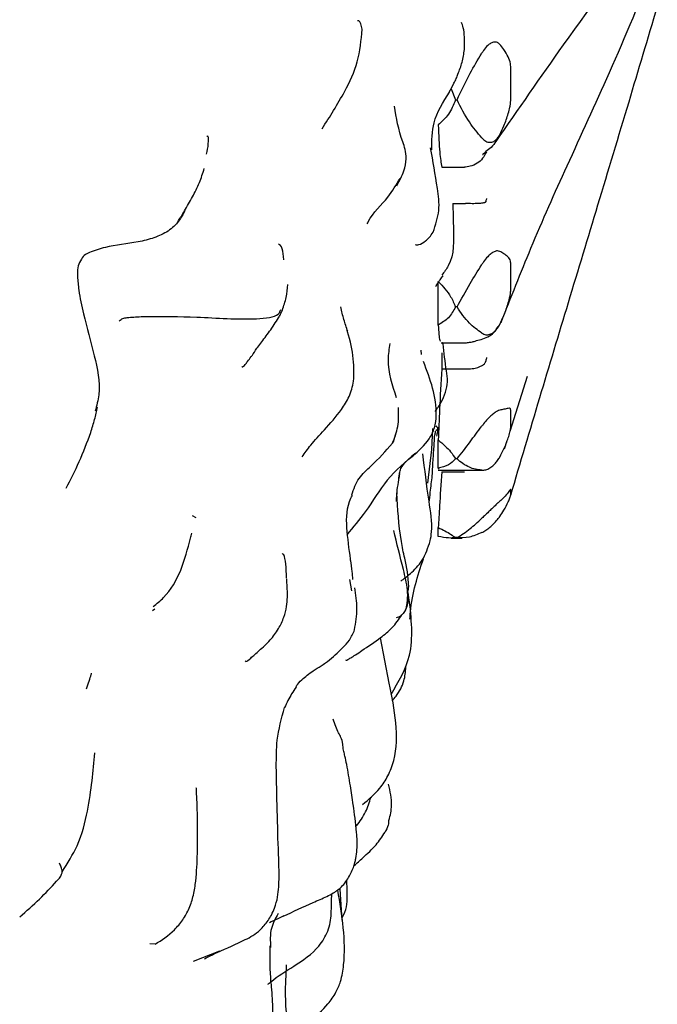
# Model space of a CAD drawing. Units: millimetres. Extents: x 12 to 939, y 17 to 989.
# Drawn here: x 918 to 927, y 502 to 516 of the extents above; entities that cross this region are included whole.
import ezdxf

# ---------------------------------------------------------------- set-up
doc = ezdxf.new("R2010")
doc.units = ezdxf.units.MM

msp = doc.modelspace()

# ---------------------------------------------------------------- linework, layer by layer
at = {"color": 7, "linetype": 'Continuous', "lineweight": 25}
for p, q in [((924.728, 514.474), (924.728, 514.956)), ((923.885, 514.639), (923.948, 514.483)), ((923.948, 514.483), (923.97, 514.483)), ((923.755, 513.535), (924.076, 513.535)), ((924.088, 513.535), (924.076, 513.535)), ((923.911, 513.021), (924.076, 513.021)), ((924.076, 513.021), (924.088, 513.02)), ((924.728, 511.789), (924.728, 512.178)), ((923.704, 511.303), (923.704, 511.921)), ((923.97, 511.559), (923.948, 511.559)), ((923.751, 511.053), (924.087, 511.053)), ((923.755, 511.062), (923.755, 511.038)), ((923.47, 510.887), (923.465, 510.948)), ((923.755, 510.912), (923.755, 510.684)), ((923.755, 510.684), (924.076, 510.684)), ((924.076, 510.684), (924.088, 510.684)), ((924.72, 509.806), (924.966, 510.581)), ((924.728, 509.853), (924.728, 510.103)), ((923.614, 509.547), (923.628, 509.843)), ((923.704, 509.284), (923.704, 509.681)), ((924.641, 509.556), (924.679, 509.675)), ((923.558, 509.071), (923.614, 509.548)), ((923.97, 509.412), (923.948, 509.412)), ((923.704, 509.284), (923.716, 509.275)), ((923.704, 509.252), (924.34, 509.252)), ((923.159, 509.206), (923.147, 509.138)), ((923.755, 509.231), (924.076, 509.231)), ((924.728, 508.9), (924.728, 508.98)), ((920.286, 508.581), (920.235, 508.607)), ((923.704, 508.317), (923.704, 508.445)), ((923.886, 508.295), (924.038, 508.295)), ((923.97, 508.301), (923.948, 508.301)), ((922.484, 507.549), (922.454, 507.711)), ((919.669, 507.271), (919.703, 507.295)), ((923.012, 506.248), (922.889, 506.885)), ((922.348, 502.901), (922.321, 503.335)), ((919.631, 502.571), (919.71, 502.563)), ((920.249, 502.319), (920.621, 502.466)), ((920.581, 502.443), (920.578, 502.442))]:
    msp.add_line(p, q, dxfattribs=at)
at = {"color": 7, "linetype": 'Continuous', "lineweight": 25, "flags": 128}
msp.add_lwpolyline([(924.377, 513.753), (924.359, 513.733), (924.341, 513.718)], dxfattribs=at)
at = {"color": 7, "linetype": 'Continuous', "lineweight": 25}
for points, knots in [([(924.522, 513.896), (924.836, 514.349), (925.552, 515.385), (926.334, 516.444), (926.773, 517.039)], [0, 0, 0, 0, 0.437625, 1, 1, 1, 1]), ([(924.592, 511.338), (924.731, 511.692), (925.031, 512.455), (925.544, 513.603), (926.15, 514.901), (926.566, 515.906), (926.784, 516.435)], [0, 0, 0, 0, 0.202975, 0.437843, 0.704007, 1, 1, 1, 1]), ([(924.728, 508.9), (924.865, 509.36), (925.137, 510.275), (925.548, 511.637), (925.968, 513.023), (926.386, 514.411), (926.666, 515.351), (926.799, 515.799)], [0, 0, 0, 0, 0.1984, 0.393807, 0.5951, 0.807105, 1, 1, 1, 1]), ([(922.629, 515.481), (922.617, 515.535), (922.602, 515.601), (922.571, 515.6), (922.565, 515.6)], [0, 0, 0, 0, 0.8305668, 1, 1, 1, 1]), ([(924.075, 515.195), (924.076, 515.255), (924.079, 515.372), (924.062, 515.502), (924.042, 515.555), (924.033, 515.578)], [0, 0, 0, 0, 0.37132, 0.722988, 1, 1, 1, 1]), ([(922.063, 514.074), (922.173, 514.248), (922.364, 514.547), (922.589, 515.027), (922.616, 515.327), (922.629, 515.481)], [0, 0, 0, 0, 0.401235, 0.692387, 1, 1, 1, 1]), ([(924.574, 515.268), (924.563, 515.278), (924.541, 515.298), (924.497, 515.303), (924.449, 515.286), (924.395, 515.248), (924.352, 515.196), (924.328, 515.157), (924.32, 515.143)], [0, 0, 0, 0, 0.165733, 0.331997, 0.491424, 0.653202, 0.883986, 1, 1, 1, 1]), ([(924.728, 514.956), (924.727, 514.968), (924.724, 515.025), (924.691, 515.1), (924.64, 515.186), (924.594, 515.244), (924.574, 515.268)], [0, 0, 0, 0, 0.082407, 0.364495, 0.72883, 1, 1, 1, 1]), ([(923.97, 514.483), (924.029, 514.609), (924.134, 514.833), (924.263, 515.049), (924.32, 515.143)], [0, 0, 0, 0, 0.565081, 1, 1, 1, 1]), ([(923.983, 514.849), (924.004, 514.903), (924.047, 515.011), (924.065, 515.134), (924.075, 515.195)], [0, 0, 0, 0, 0.500171, 1, 1, 1, 1]), ([(923.861, 514.592), (923.883, 514.634), (923.915, 514.699), (923.961, 514.787), (923.975, 514.828), (923.983, 514.849)], [0, 0, 0, 0, 0.48129, 0.730007, 1, 1, 1, 1]), ([(923.615, 513.778), (923.614, 513.909), (923.614, 514.201), (923.773, 514.452), (923.862, 514.592)], [0, 0, 0, 0, 0.446074, 1, 1, 1, 1]), ([(923.121, 513.272), (923.158, 513.342), (923.228, 513.475), (923.269, 513.725), (923.151, 513.998), (923.113, 514.23), (923.086, 514.397)], [0, 0, 0, 0, 0.113518, 0.215009, 0.43269, 1, 1, 1, 1]), ([(923.948, 514.483), (923.919, 514.412), (923.862, 514.276), (923.756, 514.177), (923.704, 514.13)], [0, 0, 0, 0, 0.517349, 1, 1, 1, 1]), ([(924.32, 513.948), (924.259, 514.019), (924.129, 514.172), (924.025, 514.375), (923.97, 514.483)], [0, 0, 0, 0, 0.4644621, 1, 1, 1, 1]), ([(924.574, 513.992), (924.594, 514.034), (924.64, 514.131), (924.686, 514.261), (924.715, 514.368), (924.726, 514.43), (924.727, 514.46), (924.728, 514.474)], [0, 0, 0, 0, 0.271727, 0.635942, 0.817991, 0.918033, 1, 1, 1, 1]), ([(923.704, 514.13), (923.71, 513.988), (923.722, 513.715), (923.744, 513.594), (923.755, 513.535)], [0, 0, 0, 0, 0.517552, 1, 1, 1, 1]), ([(920.433, 513.717), (920.443, 513.766), (920.469, 513.906), (920.457, 513.993), (920.437, 513.966), (920.437, 513.965)], [0, 0, 0, 0, 0.334646, 0.973103, 1, 1, 1, 1]), ([(924.32, 513.948), (924.338, 513.929), (924.371, 513.896), (924.431, 513.88), (924.487, 513.892), (924.534, 513.929), (924.561, 513.967), (924.572, 513.989), (924.574, 513.992)], [0, 0, 0, 0, 0.255688, 0.449005, 0.643634, 0.810427, 0.969037, 1, 1, 1, 1]), ([(924.574, 513.992), (924.539, 513.928), (924.489, 513.837), (924.403, 513.772), (924.377, 513.753)], [0, 0, 0, 0, 0.701635, 1, 1, 1, 1]), ([(923.634, 512.617), (923.667, 512.718), (923.736, 512.927), (923.68, 513.335), (923.63, 513.618), (923.597, 513.805)], [0, 0, 0, 0, 0.246227, 0.503435, 1, 1, 1, 1]), ([(924.376, 513.729), (924.374, 513.727), (924.367, 513.716), (924.34, 513.663), (924.281, 513.601), (924.188, 513.548), (924.119, 513.539), (924.088, 513.535)], [0, 0, 0, 0, 0.041624, 0.192932, 0.482873, 0.767059, 1, 1, 1, 1]), ([(924.333, 513.712), (924.332, 513.712), (924.33, 513.709), (924.336, 513.714), (924.341, 513.718)], [0, 0, 0, 0, 0.11424, 1, 1, 1, 1]), ([(924.355, 513.729), (924.361, 513.731), (924.371, 513.735), (924.388, 513.744), (924.393, 513.747)], [0, 0, 0, 0, 0.642042, 1, 1, 1, 1]), ([(924.393, 513.747), (924.393, 513.746), (924.387, 513.74), (924.381, 513.734), (924.376, 513.729)], [0, 0, 0, 0, 0.127666, 1, 1, 1, 1]), ([(920.02, 512.751), (920.022, 512.755), (920.026, 512.761), (920.055, 512.808), (920.131, 512.933), (920.23, 513.105), (920.333, 513.308), (920.378, 513.447), (920.4, 513.514)], [0, 0, 0, 0, 0.031858, 0.063624, 0.267162, 0.528958, 0.77285, 1, 1, 1, 1]), ([(922.701, 512.734), (922.706, 512.743), (922.779, 512.89), (922.985, 513.069), (923.112, 513.284), (923.165, 513.375)], [0, 0, 0, 0, 0.038571, 0.597212, 1, 1, 1, 1]), ([(923.911, 513.021), (923.913, 512.915), (923.92, 512.614), (923.935, 512.238), (923.788, 512.052), (923.755, 512.01)], [0, 0, 0, 0, 0.295589, 0.843259, 1, 1, 1, 1]), ([(924.376, 513.047), (924.375, 513.046), (924.373, 513.041), (924.367, 513.035), (924.354, 513.029), (924.325, 513.024), (924.27, 513.019), (924.185, 513.017), (924.121, 513.019), (924.088, 513.02)], [0, 0, 0, 0, 0.016841, 0.06022, 0.135677, 0.262965, 0.515522, 0.757569, 1, 1, 1, 1]), ([(924.376, 513.047), (924.381, 513.06), (924.387, 513.074), (924.393, 513.088), (924.393, 513.09)], [0, 0, 0, 0, 0.872334, 1, 1, 1, 1]), ([(920.126, 512.917), (920.099, 512.868), (920.04, 512.76), (919.896, 512.623), (919.691, 512.531), (919.391, 512.456), (919.059, 512.427), (918.814, 512.346), (918.699, 512.296), (918.667, 512.24), (918.65, 512.212)], [0, 0, 0, 0, 0.108055, 0.234579, 0.361489, 0.489019, 0.745191, 0.886798, 0.942636, 1, 1, 1, 1]), ([(923.38, 512.44), (923.396, 512.437), (923.43, 512.429), (923.508, 512.478), (923.578, 512.537), (923.615, 512.59), (923.634, 512.616)], [0, 0, 0, 0, 0.2950034, 0.6513416, 0.8296145, 1, 1, 1, 1]), ([(921.524, 512.227), (921.518, 512.284), (921.503, 512.413), (921.466, 512.436), (921.446, 512.448)], [0, 0, 0, 0, 0.444763, 1, 1, 1, 1]), ([(924.574, 512.344), (924.563, 512.348), (924.541, 512.355), (924.497, 512.342), (924.449, 512.312), (924.395, 512.263), (924.352, 512.209), (924.328, 512.17), (924.32, 512.157)], [0, 0, 0, 0, 0.1657333, 0.3319966, 0.4914242, 0.6532018, 0.8839856, 1, 1, 1, 1]), ([(924.728, 512.178), (924.727, 512.188), (924.724, 512.232), (924.691, 512.267), (924.64, 512.307), (924.594, 512.333), (924.574, 512.344)], [0, 0, 0, 0, 0.082407, 0.364495, 0.72883, 1, 1, 1, 1]), ([(918.65, 512.212), (918.635, 512.18), (918.603, 512.117), (918.609, 511.965), (918.627, 511.748), (918.713, 511.374), (918.841, 510.901), (918.95, 510.426), (918.879, 510.164), (918.857, 510.087)], [0, 0, 0, 0, 0.055356, 0.111042, 0.199663, 0.357989, 0.64122, 0.893132, 1, 1, 1, 1]), ([(923.97, 511.559), (924.029, 511.667), (924.134, 511.86), (924.263, 512.067), (924.32, 512.157)], [0, 0, 0, 0, 0.565081, 1, 1, 1, 1]), ([(923.668, 511.848), (923.673, 511.855), (923.682, 511.869), (923.704, 511.902), (923.733, 511.945), (923.758, 511.98), (923.773, 512)], [0, 0, 0, 0, 0.252357, 0.473898, 0.701135, 1, 1, 1, 1]), ([(923.704, 511.921), (923.77, 511.85), (923.875, 511.735), (923.928, 511.608), (923.948, 511.559)], [0, 0, 0, 0, 0.616024, 1, 1, 1, 1]), ([(921.502, 511.515), (921.523, 511.575), (921.565, 511.701), (921.575, 511.816), (921.58, 511.876)], [0, 0, 0, 0, 0.4781254, 1, 1, 1, 1]), ([(924.574, 511.313), (924.594, 511.355), (924.64, 511.454), (924.686, 511.587), (924.715, 511.692), (924.726, 511.752), (924.727, 511.777), (924.728, 511.789)], [0, 0, 0, 0, 0.271727, 0.635942, 0.817991, 0.918033, 1, 1, 1, 1]), ([(919.197, 511.363), (919.215, 511.376), (919.253, 511.406), (919.321, 511.409), (919.426, 511.421), (919.669, 511.426), (920.326, 511.425), (921.005, 511.369), (921.444, 511.421), (921.471, 511.499), (921.479, 511.522)], [0, 0, 0, 0, 0.038699, 0.085266, 0.161965, 0.296723, 0.536639, 0.813191, 0.944601, 1, 1, 1, 1]), ([(921.065, 510.86), (921.069, 510.865), (921.085, 510.886), (921.147, 510.984), (921.252, 511.118), (921.363, 511.273), (921.439, 511.388), (921.473, 511.448), (921.49, 511.486), (921.498, 511.505), (921.502, 511.515)], [0, 0, 0, 0, 0.070076, 0.274781, 0.530749, 0.771573, 0.884349, 0.938697, 0.967357, 1, 1, 1, 1]), ([(922.425, 511.215), (922.407, 511.27), (922.37, 511.38), (922.34, 511.499), (922.326, 511.559)], [0, 0, 0, 0, 0.499843, 1, 1, 1, 1]), ([(923.948, 511.559), (923.919, 511.505), (923.862, 511.401), (923.756, 511.335), (923.704, 511.303)], [0, 0, 0, 0, 0.5173492, 1, 1, 1, 1]), ([(924.32, 511.19), (924.259, 511.233), (924.129, 511.325), (924.025, 511.477), (923.97, 511.559)], [0, 0, 0, 0, 0.464462, 1, 1, 1, 1]), ([(922.509, 510.508), (922.512, 510.63), (922.518, 510.88), (922.447, 511.128), (922.411, 511.255)], [0, 0, 0, 0, 0.48629, 1, 1, 1, 1]), ([(923.704, 511.303), (923.71, 511.21), (923.717, 511.083), (923.733, 511.08), (923.737, 511.08)], [0, 0, 0, 0, 0.729695, 1, 1, 1, 1]), ([(924.237, 511.084), (924.27, 511.091), (924.366, 511.111), (924.488, 511.177), (924.536, 511.262), (924.549, 511.286)], [0, 0, 0, 0, 0.2720368, 0.7972877, 1, 1, 1, 1]), ([(924.32, 511.19), (924.338, 511.18), (924.371, 511.163), (924.431, 511.169), (924.487, 511.198), (924.534, 511.246), (924.561, 511.286), (924.572, 511.309), (924.574, 511.313)], [0, 0, 0, 0, 0.255688, 0.449005, 0.643634, 0.810427, 0.969037, 1, 1, 1, 1]), ([(924.088, 511.054), (924.098, 511.054), (924.122, 511.055), (924.155, 511.061), (924.188, 511.068), (924.223, 511.075), (924.242, 511.08)], [0, 0, 0, 0, 0.12692, 0.320199, 0.619501, 1, 1, 1, 1]), ([(923.02, 511.042), (923.009, 510.966), (922.97, 510.698), (923.052, 510.454), (923.111, 510.279)], [0, 0, 0, 0, 0.28327, 1, 1, 1, 1]), ([(923.663, 510.085), (923.692, 510.127), (923.753, 510.212), (923.81, 510.355), (923.843, 510.505), (923.807, 510.737), (923.786, 510.913), (923.772, 511.04)], [0, 0, 0, 0, 0.142863, 0.291377, 0.443142, 0.599342, 1, 1, 1, 1]), ([(920.932, 510.72), (920.934, 510.717), (920.94, 510.705), (920.971, 510.734), (921.008, 510.789), (921.045, 510.834), (921.064, 510.858)], [0, 0, 0, 0, 0.138205, 0.540319, 0.75889, 1, 1, 1, 1]), ([(923.344, 509.453), (923.429, 509.529), (923.557, 509.643), (923.66, 509.852), (923.707, 510.23), (923.591, 510.538), (923.496, 510.788)], [0, 0, 0, 0, 0.232906, 0.351201, 0.471448, 1, 1, 1, 1]), ([(924.088, 510.684), (924.121, 510.685), (924.185, 510.685), (924.27, 510.705), (924.325, 510.731), (924.354, 510.754), (924.367, 510.77), (924.373, 510.781), (924.375, 510.788), (924.376, 510.79)], [0, 0, 0, 0, 0.242431, 0.484478, 0.737035, 0.864323, 0.93978, 0.983159, 1, 1, 1, 1]), ([(924.376, 510.79), (924.381, 510.805), (924.387, 510.823), (924.393, 510.841), (924.393, 510.844)], [0, 0, 0, 0, 0.872334, 1, 1, 1, 1]), ([(923.755, 510.684), (923.743, 510.489), (923.721, 510.118), (923.71, 509.822), (923.704, 509.681)], [0, 0, 0, 0, 0.525221, 1, 1, 1, 1]), ([(921.784, 509.442), (921.821, 509.496), (921.898, 509.609), (922.106, 509.833), (922.303, 510.057), (922.457, 510.29), (922.492, 510.436), (922.509, 510.511)], [0, 0, 0, 0, 0.208141, 0.440033, 0.709299, 0.851751, 1, 1, 1, 1]), ([(918.796, 509.788), (918.815, 509.849), (918.853, 509.97), (918.878, 510.087), (918.891, 510.145)], [0, 0, 0, 0, 0.506103, 1, 1, 1, 1]), ([(923.058, 509.634), (923.088, 509.712), (923.151, 509.879), (923.145, 510.05), (923.142, 510.141)], [0, 0, 0, 0, 0.466861, 1, 1, 1, 1]), ([(924.574, 510.102), (924.563, 510.099), (924.541, 510.093), (924.497, 510.063), (924.449, 510.023), (924.395, 509.971), (924.352, 509.92), (924.328, 509.886), (924.32, 509.875)], [0, 0, 0, 0, 0.165733, 0.331997, 0.491424, 0.653202, 0.883986, 1, 1, 1, 1]), ([(924.728, 510.103), (924.727, 510.109), (924.724, 510.134), (924.691, 510.126), (924.64, 510.115), (924.594, 510.106), (924.574, 510.102)], [0, 0, 0, 0, 0.082407, 0.364495, 0.72883, 1, 1, 1, 1]), ([(923.664, 509.808), (923.664, 509.808), (923.662, 509.79), (923.659, 509.771), (923.655, 509.752)], [0, 0, 0, 0, 0.01089, 1, 1, 1, 1]), ([(923.673, 509.817), (923.685, 509.824), (923.711, 509.84), (923.687, 509.864), (923.673, 509.878)], [0, 0, 0, 0, 0.449559, 1, 1, 1, 1]), ([(923.684, 509.736), (923.688, 509.757), (923.697, 509.799), (923.703, 509.84), (923.706, 509.86)], [0, 0, 0, 0, 0.4982, 1, 1, 1, 1]), ([(923.97, 509.412), (924.029, 509.489), (924.134, 509.627), (924.263, 509.8), (924.32, 509.875)], [0, 0, 0, 0, 0.565081, 1, 1, 1, 1]), ([(924.574, 509.44), (924.594, 509.478), (924.64, 509.566), (924.686, 509.686), (924.715, 509.778), (924.726, 509.828), (924.727, 509.845), (924.728, 509.853)], [0, 0, 0, 0, 0.271727, 0.635942, 0.817991, 0.918033, 1, 1, 1, 1]), ([(918.446, 508.999), (918.51, 509.122), (918.64, 509.372), (918.744, 509.648), (918.796, 509.788)], [0, 0, 0, 0, 0.493625, 1, 1, 1, 1]), ([(923.103, 509.784), (923.097, 509.754), (923.085, 509.694), (923.067, 509.654), (923.058, 509.634)], [0, 0, 0, 0, 0.5126594, 1, 1, 1, 1]), ([(923.62, 509.175), (923.624, 509.259), (923.634, 509.427), (923.647, 509.617), (923.653, 509.715), (923.655, 509.753)], [0, 0, 0, 0, 0.373683, 0.757281, 1, 1, 1, 1]), ([(923.704, 509.681), (923.77, 509.625), (923.875, 509.535), (923.928, 509.446), (923.948, 509.412)], [0, 0, 0, 0, 0.616024, 1, 1, 1, 1]), ([(922.483, 508.904), (922.512, 508.987), (922.567, 509.149), (922.81, 509.355), (922.961, 509.524), (923.058, 509.634)], [0, 0, 0, 0, 0.268405, 0.527617, 1, 1, 1, 1]), ([(923.387, 509.495), (923.244, 509.374), (922.96, 509.133), (922.716, 508.701), (922.502, 508.449), (922.411, 508.341)], [0, 0, 0, 0, 0.368213, 0.730962, 1, 1, 1, 1]), ([(923.193, 509.306), (923.209, 509.328), (923.239, 509.369), (923.3, 509.421), (923.326, 509.439), (923.344, 509.453)], [0, 0, 0, 0, 0.2390819, 0.4587458, 1, 1, 1, 1]), ([(923.591, 508.254), (923.599, 508.297), (923.63, 508.482), (923.554, 508.907), (923.514, 509.264), (923.489, 509.484)], [0, 0, 0, 0, 0.104189, 0.448949, 1, 1, 1, 1]), ([(923.948, 509.412), (923.919, 509.381), (923.862, 509.323), (923.756, 509.296), (923.704, 509.284)], [0, 0, 0, 0, 0.517349, 1, 1, 1, 1]), ([(924.32, 509.254), (924.259, 509.263), (924.129, 509.282), (924.025, 509.367), (923.97, 509.412)], [0, 0, 0, 0, 0.4644621, 1, 1, 1, 1]), ([(924.32, 509.254), (924.338, 509.254), (924.371, 509.255), (924.431, 509.282), (924.487, 509.324), (924.534, 509.377), (924.561, 509.416), (924.572, 509.437), (924.574, 509.44)], [0, 0, 0, 0, 0.255688, 0.449005, 0.643634, 0.810427, 0.969037, 1, 1, 1, 1]), ([(923.148, 509.123), (923.147, 509.128), (923.145, 509.139), (923.155, 509.192), (923.166, 509.251), (923.181, 509.286), (923.191, 509.304), (923.192, 509.305), (923.192, 509.305)], [0, 0, 0, 0, 0.246249, 0.502147, 0.760703, 0.890849, 0.95513, 1, 1, 1, 1]), ([(924.3, 509.254), (924.305, 509.253), (924.314, 509.252), (924.318, 509.253), (924.32, 509.254)], [0, 0, 0, 0, 0.551684, 1, 1, 1, 1]), ([(923.114, 508.812), (923.117, 508.867), (923.123, 508.97), (923.14, 509.071), (923.149, 509.119)], [0, 0, 0, 0, 0.526842, 1, 1, 1, 1]), ([(923.575, 508.797), (923.581, 508.846), (923.597, 508.978), (923.611, 509.099), (923.62, 509.176)], [0, 0, 0, 0, 0.370333, 1, 1, 1, 1]), ([(923.755, 509.231), (923.743, 509.061), (923.721, 508.737), (923.71, 508.539), (923.704, 508.445)], [0, 0, 0, 0, 0.525221, 1, 1, 1, 1]), ([(924.728, 508.98), (924.727, 508.981), (924.724, 508.986), (924.691, 508.934), (924.64, 508.874), (924.594, 508.832), (924.574, 508.814)], [0, 0, 0, 0, 0.082407, 0.364495, 0.72883, 1, 1, 1, 1]), ([(922.474, 507.941), (922.453, 508.088), (922.411, 508.377), (922.4, 508.713), (922.477, 508.871), (922.491, 508.901)], [0, 0, 0, 0, 0.4582415, 0.8995913, 1, 1, 1, 1]), ([(923.277, 507.533), (923.28, 507.546), (923.286, 507.57), (923.29, 507.741), (923.236, 507.977), (923.146, 508.421), (923.132, 508.711), (923.121, 508.932)], [0, 0, 0, 0, 0.0228, 0.0448187, 0.2941456, 0.4616764, 1, 1, 1, 1]), ([(924.574, 508.6), (924.594, 508.629), (924.64, 508.696), (924.686, 508.788), (924.715, 508.856), (924.726, 508.889), (924.727, 508.896), (924.728, 508.9)], [0, 0, 0, 0, 0.271727, 0.635942, 0.817991, 0.918033, 1, 1, 1, 1]), ([(924.574, 508.814), (924.563, 508.804), (924.541, 508.785), (924.497, 508.743), (924.449, 508.697), (924.395, 508.647), (924.352, 508.605), (924.328, 508.582), (924.32, 508.574)], [0, 0, 0, 0, 0.165733, 0.331997, 0.491424, 0.653202, 0.883986, 1, 1, 1, 1]), ([(923.97, 508.301), (924.029, 508.338), (924.134, 508.404), (924.263, 508.522), (924.32, 508.574)], [0, 0, 0, 0, 0.565081, 1, 1, 1, 1]), ([(924.32, 508.373), (924.338, 508.383), (924.371, 508.401), (924.431, 508.447), (924.487, 508.497), (924.534, 508.548), (924.561, 508.581), (924.572, 508.597), (924.574, 508.6)], [0, 0, 0, 0, 0.255688, 0.449005, 0.643634, 0.810427, 0.969037, 1, 1, 1, 1]), ([(923.704, 508.445), (923.77, 508.411), (923.875, 508.357), (923.928, 508.316), (923.948, 508.301)], [0, 0, 0, 0, 0.616024, 1, 1, 1, 1]), ([(919.677, 507.328), (919.728, 507.369), (920.019, 507.604), (920.135, 508.021), (920.218, 508.34), (920.224, 508.364)], [0, 0, 0, 0, 0.16412, 0.937748, 1, 1, 1, 1]), ([(923.243, 507.282), (923.247, 507.294), (923.256, 507.317), (923.265, 507.368), (923.274, 507.447), (923.272, 507.612), (923.187, 507.947), (923.12, 508.22), (923.075, 508.403)], [0, 0, 0, 0, 0.045963, 0.087174, 0.128679, 0.252818, 0.50172, 1, 1, 1, 1]), ([(923.948, 508.301), (923.919, 508.297), (923.862, 508.291), (923.756, 508.308), (923.704, 508.317)], [0, 0, 0, 0, 0.517349, 1, 1, 1, 1]), ([(924.32, 508.373), (924.259, 508.347), (924.129, 508.292), (924.025, 508.298), (923.97, 508.301)], [0, 0, 0, 0, 0.464462, 1, 1, 1, 1]), ([(923.174, 507.688), (923.219, 507.72), (923.316, 507.79), (923.502, 507.984), (923.56, 508.16), (923.591, 508.254)], [0, 0, 0, 0, 0.278659, 0.612002, 1, 1, 1, 1]), ([(921.563, 507.729), (921.556, 507.87), (921.547, 508.047), (921.507, 508.073), (921.499, 508.078)], [0, 0, 0, 0, 0.795726, 1, 1, 1, 1]), ([(922.497, 507.712), (922.495, 507.746), (922.492, 507.814), (922.475, 507.93), (922.467, 507.989)], [0, 0, 0, 0, 0.496276, 1, 1, 1, 1]), ([(923.304, 507.152), (923.306, 507.186), (923.326, 507.491), (923.415, 507.762), (923.495, 508.003)], [0, 0, 0, 0, 0.109071, 1, 1, 1, 1]), ([(921.175, 506.707), (921.228, 506.754), (921.328, 506.844), (921.449, 507.004), (921.526, 507.169), (921.564, 507.324), (921.575, 507.459), (921.573, 507.571), (921.567, 507.661), (921.565, 507.701), (921.564, 507.721)], [0, 0, 0, 0, 0.183837, 0.347267, 0.489226, 0.613319, 0.723146, 0.821296, 0.910873, 1, 1, 1, 1]), ([(922.522, 506.998), (922.539, 507.098), (922.57, 507.291), (922.54, 507.496), (922.526, 507.594)], [0, 0, 0, 0, 0.517534, 1, 1, 1, 1]), ([(923.038, 506.087), (923.144, 506.265), (923.381, 506.663), (923.325, 507.159), (923.294, 507.434)], [0, 0, 0, 0, 0.4455476, 1, 1, 1, 1]), ([(923.271, 507.54), (923.276, 507.515), (923.293, 507.428), (923.264, 507.343), (923.243, 507.282)], [0, 0, 0, 0, 0.281109, 1, 1, 1, 1]), ([(922.401, 506.575), (922.401, 506.571), (922.399, 506.565), (922.424, 506.576), (922.47, 506.604), (922.541, 506.65), (922.683, 506.744), (922.862, 506.866), (923.065, 507.026), (923.148, 507.146), (923.192, 507.21)], [0, 0, 0, 0, 0.072128, 0.136407, 0.200639, 0.275403, 0.369342, 0.633904, 0.805739, 1, 1, 1, 1]), ([(923.243, 507.282), (923.222, 507.247), (923.19, 507.193), (923.131, 507.174), (923.11, 507.167)], [0, 0, 0, 0, 0.649208, 1, 1, 1, 1]), ([(922.142, 506.552), (922.214, 506.615), (922.324, 506.712), (922.463, 506.859), (922.502, 506.949), (922.522, 506.998)], [0, 0, 0, 0, 0.462177, 0.710771, 1, 1, 1, 1]), ([(920.979, 506.561), (920.981, 506.557), (920.991, 506.543), (921.056, 506.602), (921.134, 506.67), (921.177, 506.708)], [0, 0, 0, 0, 0.150911, 0.530707, 1, 1, 1, 1]), ([(921.698, 506.193), (921.699, 506.2), (921.704, 506.219), (921.781, 506.303), (921.911, 506.406), (922.031, 506.479), (922.102, 506.525), (922.133, 506.546), (922.143, 506.553), (922.143, 506.553), (922.143, 506.553)], [0, 0, 0, 0, 0.125487, 0.350103, 0.651874, 0.827613, 0.922133, 0.967332, 0.987869, 1, 1, 1, 1]), ([(923.053, 505.997), (923.072, 506.019), (923.144, 506.101), (923.23, 506.259), (923.242, 506.407), (923.248, 506.473)], [0, 0, 0, 0, 0.160462, 0.623162, 1, 1, 1, 1]), ([(918.736, 506.166), (918.761, 506.242), (918.79, 506.328), (918.807, 506.385), (918.807, 506.388), (918.807, 506.389)], [0, 0, 0, 0, 0.804608, 0.923543, 1, 1, 1, 1]), ([(921.697, 506.191), (921.675, 506.16), (921.614, 506.071), (921.565, 505.968), (921.533, 505.901)], [0, 0, 0, 0, 0.352542, 1, 1, 1, 1]), ([(922.634, 504.531), (922.72, 504.604), (922.86, 504.721), (923.003, 504.94), (923.121, 505.246), (923.122, 505.702), (923.049, 506.062), (923.012, 506.248)], [0, 0, 0, 0, 0.179183, 0.289608, 0.413181, 0.695618, 1, 1, 1, 1]), ([(921.417, 505.069), (921.417, 505.193), (921.417, 505.477), (921.491, 505.748), (921.533, 505.901)], [0, 0, 0, 0, 0.4377301, 1, 1, 1, 1]), ([(922.359, 505.347), (922.358, 505.358), (922.347, 505.468), (922.291, 505.532), (922.245, 505.666), (922.221, 505.736)], [0, 0, 0, 0, 0.048259, 0.496135, 1, 1, 1, 1]), ([(922.503, 504.529), (922.491, 504.619), (922.471, 504.76), (922.439, 504.944), (922.415, 505.085), (922.39, 505.199), (922.373, 505.272), (922.363, 505.314), (922.36, 505.336), (922.359, 505.343), (922.359, 505.347)], [0, 0, 0, 0, 0.3254579, 0.5090388, 0.6886292, 0.8232477, 0.901691, 0.9438511, 0.9682776, 1, 1, 1, 1]), ([(918.39, 503.581), (918.467, 503.703), (918.648, 503.988), (918.796, 504.608), (918.829, 505.002), (918.851, 505.261)], [0, 0, 0, 0, 0.202959, 0.474502, 1, 1, 1, 1]), ([(920.583, 502.444), (920.717, 502.502), (920.928, 502.594), (921.14, 502.708), (921.248, 502.822), (921.301, 502.893), (921.352, 502.977), (921.429, 503.147), (921.464, 503.431), (921.437, 504.078), (921.425, 504.654), (921.416, 505.073)], [0, 0, 0, 0, 0.14547, 0.229106, 0.252145, 0.275334, 0.299164, 0.328154, 0.42584, 0.582663, 1, 1, 1, 1]), ([(923.011, 504.311), (923.027, 504.38), (923.065, 504.542), (923.026, 504.719), (923.003, 504.821)], [0, 0, 0, 0, 0.420454, 1, 1, 1, 1]), ([(920.302, 503.841), (920.305, 504.091), (920.308, 504.407), (920.291, 504.687), (920.288, 504.762), (920.286, 504.768), (920.285, 504.77)], [0, 0, 0, 0, 0.713703, 0.900547, 0.957616, 1, 1, 1, 1]), ([(922.506, 503.643), (922.514, 503.665), (922.527, 503.706), (922.545, 503.792), (922.565, 503.941), (922.55, 504.206), (922.521, 504.403), (922.503, 504.53)], [0, 0, 0, 0, 0.073954, 0.135306, 0.260361, 0.524955, 1, 1, 1, 1]), ([(922.549, 504.228), (922.549, 504.228), (922.598, 504.291), (922.687, 504.416), (922.731, 504.563), (922.752, 504.634)], [0, 0, 0, 0, 0.002852, 0.519836, 1, 1, 1, 1]), ([(923.004, 504.315), (923.004, 504.29), (923.002, 504.23), (922.971, 504.174), (922.953, 504.142)], [0, 0, 0, 0, 0.417908, 1, 1, 1, 1]), ([(922.513, 503.665), (922.555, 503.703), (922.661, 503.801), (922.826, 503.947), (922.913, 504.08), (922.953, 504.142)], [0, 0, 0, 0, 0.261423, 0.659203, 1, 1, 1, 1]), ([(919.705, 502.56), (919.798, 502.618), (919.935, 502.705), (920.098, 502.898), (920.193, 503.068), (920.252, 503.259), (920.292, 503.531), (920.298, 503.713), (920.302, 503.838)], [0, 0, 0, 0, 0.241552, 0.355998, 0.46949, 0.588191, 0.716858, 1, 1, 1, 1]), ([(918.311, 503.45), (918.341, 503.478), (918.38, 503.516), (918.395, 503.587), (918.383, 503.64), (918.363, 503.683), (918.355, 503.702)], [0, 0, 0, 0, 0.531758, 0.702853, 0.869975, 1, 1, 1, 1]), ([(922.299, 503.337), (922.324, 503.358), (922.372, 503.402), (922.445, 503.505), (922.482, 503.589), (922.506, 503.643)], [0, 0, 0, 0, 0.262904, 0.525718, 1, 1, 1, 1]), ([(917.792, 502.944), (917.888, 503.028), (918.075, 503.19), (918.235, 503.364), (918.314, 503.448)], [0, 0, 0, 0, 0.513028, 1, 1, 1, 1]), ([(922.346, 502.934), (922.349, 502.937), (922.408, 503.024), (922.426, 503.215), (922.416, 503.389), (922.412, 503.463)], [0, 0, 0, 0, 0.025293, 0.588023, 1, 1, 1, 1]), ([(921.516, 502.955), (921.656, 503.021), (921.86, 503.116), (922.099, 503.218), (922.207, 503.272), (922.256, 503.305), (922.279, 503.321), (922.291, 503.33), (922.296, 503.334), (922.298, 503.336)], [0, 0, 0, 0, 0.532206, 0.772563, 0.890082, 0.946417, 0.972555, 0.985823, 1, 1, 1, 1]), ([(921.592, 501.277), (921.792, 501.407), (922.05, 501.573), (922.26, 501.867), (922.338, 502.055), (922.418, 502.536), (922.345, 502.969), (922.285, 503.322)], [0, 0, 0, 0, 0.298063, 0.38202, 0.452398, 0.55233, 1, 1, 1, 1]), ([(922.193, 502.99), (922.194, 503.04), (922.195, 503.126), (922.199, 503.228), (922.201, 503.272)], [0, 0, 0, 0, 0.5731866, 1, 1, 1, 1]), ([(921.298, 501.993), (921.311, 502.004), (921.424, 502.101), (921.685, 502.258), (921.992, 502.466), (922.134, 502.706), (922.183, 502.863), (922.19, 502.949), (922.193, 502.99)], [0, 0, 0, 0, 0.037364, 0.31458, 0.640929, 0.820239, 0.912771, 1, 1, 1, 1]), ([(921.441, 502.992), (921.404, 502.924), (921.324, 502.778), (921.331, 502.605), (921.335, 502.512)], [0, 0, 0, 0, 0.462487, 1, 1, 1, 1]), ([(921.525, 502.959), (921.486, 502.941), (921.419, 502.909), (921.35, 502.877), (921.322, 502.863)], [0, 0, 0, 0, 0.586301, 1, 1, 1, 1]), ([(920.402, 502.354), (920.437, 502.372), (920.487, 502.398), (920.555, 502.432), (920.583, 502.446), (920.586, 502.447)], [0, 0, 0, 0, 0.661383, 0.960479, 1, 1, 1, 1]), ([(921.246, 501.048), (921.268, 501.095), (921.336, 501.242), (921.383, 501.582), (921.352, 501.918), (921.327, 502.221), (921.328, 502.421), (921.328, 502.536)], [0, 0, 0, 0, 0.143936, 0.445711, 0.657234, 0.803276, 1, 1, 1, 1]), ([(921.598, 501.196), (921.574, 501.412), (921.535, 501.768), (921.555, 502.125), (921.563, 502.266)], [0, 0, 0, 0, 0.607186, 1, 1, 1, 1])]:
    msp.add_open_spline(points, degree=3, knots=knots, dxfattribs=at)

doc.saveas('drawing.dxf')
